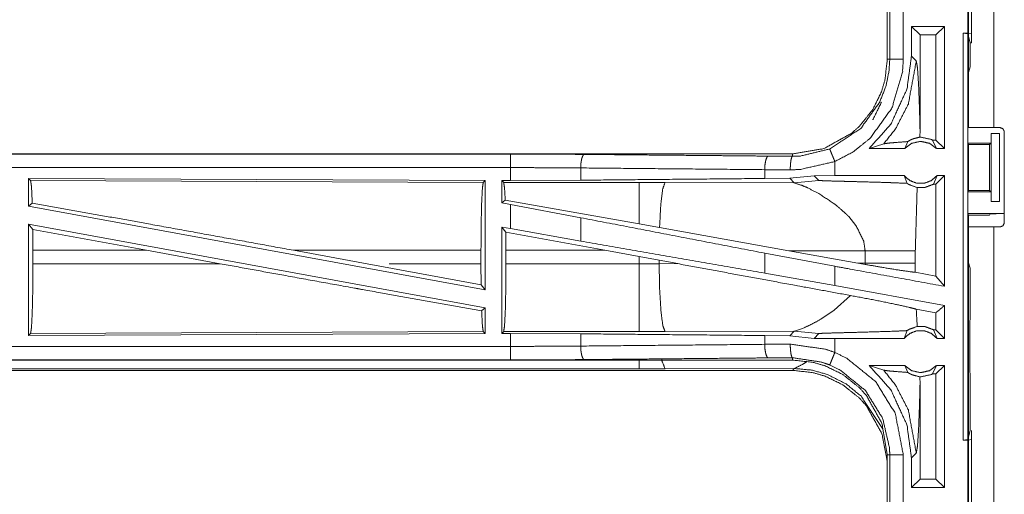
# Model space of a CAD drawing. Units: inches. Extents: x 82 to 151, y 17 to 160.
# Drawn here: x 129 to 133, y 49 to 51 of the extents above; entities that cross this region are included whole.
import ezdxf

# ---------------------------------------------------------------- set-up
doc = ezdxf.new("R2010")
doc.units = ezdxf.units.IN
doc.header["$MEASUREMENT"] = 0
doc.layers.add('CGM', color=7, linetype='Continuous', true_color=0xffffff)

msp = doc.modelspace()

# ---------------------------------------------------------------- linework, layer by layer
at = {"layer": 'CGM', "color": 2, "linetype": 'Continuous', "lineweight": 18}
for p, q in [((132.396, 50.8325), (132.396, 52.2165)), ((132.3926, 51.1805), (132.3926, 51.4305)), ((132.406, 51.4322), (132.406, 51.1788)), ((132.096, 51.3757), (132.096, 51.0853)), ((132.1051, 51.0853), (132.1051, 51.3757)), ((132.1551, 51.3757), (132.1551, 51.0853)), ((132.3068, 51.2055), (132.1852, 51.2055)), ((132.1852, 51.2055), (132.1852, 51.096)), ((132.1852, 51.2055), (132.2167, 51.1741)), ((132.2754, 51.1741), (132.2167, 51.1741)), ((132.2167, 50.8244), (132.2167, 51.1741)), ((132.3068, 51.2055), (132.2754, 51.1741)), ((132.2754, 50.7869), (132.2754, 51.1741)), ((132.3068, 51.2055), (132.3068, 50.7555)), ((132.3762, 51.1805), (132.3929, 51.1784)), ((132.3762, 51.1805), (132.3926, 51.1805)), ((132.406, 51.1788), (132.3926, 51.1805)), ((132.3929, 51.1784), (132.3929, 49.6826)), ((132.4011, 51.1456), (132.3929, 51.1784)), ((132.406, 51.1456), (132.406, 51.1788)), ((132.4011, 51.0567), (132.4011, 51.1456)), ((132.4011, 51.1456), (132.406, 51.1456)), ((132.2029, 51.0784), (132.1852, 51.096)), ((132.4011, 51.0567), (132.396, 51.0364)), ((132.396, 50.8608), (132.396, 51.0364)), ((132.396, 50.8608), (132.3934, 50.8555)), ((132.3934, 50.7755), (132.3934, 50.8555)), ((132.2164, 50.7976), (132.2167, 50.8244)), ((132.4786, 50.7755), (132.4786, 50.8105)), ((132.4786, 50.8105), (132.4789, 50.8105)), ((132.4789, 50.5605), (132.4789, 50.8105)), ((132.4789, 50.8105), (132.5095, 50.8105)), ((132.4895, 50.8325), (132.5126, 50.8325)), ((132.5095, 50.8105), (132.5095, 50.5605)), ((132.5276, 50.4815), (132.5276, 50.8175)), ((132.0294, 50.7555), (132.0828, 50.7729)), ((132.1605, 50.7555), (132.1712, 50.7811)), ((132.2622, 50.7869), (132.2772, 50.7555)), ((132.2754, 50.7869), (132.2622, 50.7869)), ((132.3068, 50.7555), (132.2754, 50.7869)), ((132.3934, 50.7755), (132.3959, 50.7705)), ((132.3934, 50.7755), (132.4786, 50.7755)), ((132.3959, 50.7705), (132.3959, 50.6005)), ((132.3959, 50.7705), (132.4735, 50.7705)), ((132.4735, 50.7705), (132.4786, 50.7755)), ((132.4735, 50.6005), (132.4735, 50.7705)), ((131.7462, 50.7355), (126.2147, 50.7355)), ((126.2147, 50.7351), (130.7063, 50.7351)), ((131.7462, 50.7355), (131.7462, 50.7268)), ((132.1605, 50.7555), (132.0294, 50.7555)), ((132.3068, 50.7555), (132.2772, 50.7555)), ((131.6568, 50.7275), (131.7462, 50.7268)), ((131.9027, 50.6555), (131.9027, 50.7075)), ((130.9652, 50.6839), (130.9652, 50.6387)), ((131.738, 50.6768), (131.6438, 50.6775)), ((131.6438, 50.6775), (131.6438, 50.6451)), ((128.9289, 50.645), (128.9289, 50.5429)), ((128.9362, 50.6377), (128.9289, 50.645)), ((128.9289, 50.645), (130.6131, 50.6377)), ((128.9362, 50.6377), (130.6058, 50.6304)), ((130.6058, 50.6304), (130.6131, 50.6377)), ((130.6131, 50.6377), (130.6131, 50.235)), ((130.6739, 50.6375), (130.7063, 50.6375)), ((130.6739, 50.6375), (130.6739, 50.5549)), ((130.6812, 50.6302), (130.6739, 50.6375)), ((131.1804, 50.6302), (130.6812, 50.6302)), ((130.9652, 50.6387), (130.7063, 50.6375)), ((131.2762, 50.6301), (131.1804, 50.6302)), ((131.7531, 50.6286), (131.2762, 50.6301)), ((131.736, 50.6458), (131.6438, 50.6451)), ((131.8263, 50.6554), (131.736, 50.6458)), ((131.736, 50.6458), (131.7531, 50.6286)), ((131.7531, 50.6286), (131.8438, 50.638)), ((131.9027, 50.6555), (131.8263, 50.6554)), ((131.8263, 50.6554), (131.8438, 50.638)), ((132.1582, 50.6555), (132.1688, 50.627)), ((132.267, 50.6241), (132.2795, 50.6555)), ((132.3068, 50.6555), (132.2754, 50.6241)), ((132.3068, 50.6555), (132.2795, 50.6555)), ((132.2754, 50.6241), (132.267, 50.6241)), ((132.2754, 50.2851), (132.2754, 50.6241)), ((132.3934, 50.5955), (132.3959, 50.6005)), ((132.3934, 50.5155), (132.3934, 50.5955)), ((132.3934, 50.5955), (132.4786, 50.5955)), ((132.3959, 50.6005), (132.4735, 50.6005)), ((132.4786, 50.5955), (132.4735, 50.6005)), ((132.4786, 50.5605), (132.4786, 50.5955)), ((128.9289, 50.5429), (128.9425, 50.5543)), ((130.6868, 50.5656), (130.6739, 50.5549)), ((130.6739, 50.5549), (130.7063, 50.5489)), ((131.1804, 50.4775), (130.6868, 50.5656)), ((132.4789, 50.5605), (132.4786, 50.5605)), ((132.5095, 50.5605), (132.4789, 50.5605)), ((128.9289, 50.5429), (130.6131, 50.235)), ((130.7063, 50.46), (130.7063, 50.5489)), ((130.9652, 50.5004), (130.7063, 50.5489)), ((130.9652, 50.5004), (130.9652, 50.4139)), ((131.9538, 50.5043), (131.9802, 50.4721)), ((132.396, 50.5103), (132.3934, 50.5155)), ((132.3934, 50.5155), (132.5257, 50.5155)), ((132.396, 50.3346), (132.396, 50.5103)), ((132.396, 50.5103), (132.4735, 50.5103)), ((132.4735, 50.5103), (132.4757, 50.5146)), ((128.9289, 50.476), (128.9289, 50.066)), ((128.9289, 50.476), (128.9445, 50.4574)), ((128.9289, 50.476), (130.6131, 50.1681)), ((128.9449, 50.3804), (128.9445, 50.4574)), ((129.3635, 50.3804), (128.9445, 50.4574)), ((130.6739, 50.4659), (130.6739, 50.0735)), ((130.6893, 50.4475), (130.6739, 50.4659)), ((130.6739, 50.4659), (130.7063, 50.46)), ((130.6893, 50.4475), (130.6896, 50.3804)), ((131.0544, 50.3804), (130.6893, 50.4475)), ((130.9652, 50.4139), (130.7063, 50.46)), ((131.256, 50.464), (131.1804, 50.4775)), ((131.7329, 50.3788), (131.256, 50.464)), ((132.396, 49.0825), (132.396, 50.4665)), ((132.4895, 50.4665), (132.5126, 50.4665)), ((128.9449, 50.3804), (128.9449, 50.3306)), ((129.3635, 50.3804), (128.9449, 50.3804)), ((129.3635, 50.3804), (129.636, 50.3306)), ((129.9058, 50.3804), (130.1779, 50.3306)), ((130.5974, 50.3804), (129.9058, 50.3804)), ((130.5974, 50.3804), (130.5974, 50.3306)), ((130.6896, 50.3306), (130.6896, 50.3804)), ((130.6896, 50.3804), (131.0544, 50.3804)), ((131.0544, 50.3804), (131.1804, 50.3574)), ((131.7329, 50.3788), (132.0144, 50.3779)), ((131.7329, 50.3788), (131.9877, 50.333)), ((132.0144, 50.3779), (132.0144, 50.3331)), ((132.1993, 50.3331), (132.1993, 50.3779)), ((131.1804, 50.3574), (131.2545, 50.3437)), ((131.1804, 50.3574), (131.1804, 50.3306)), ((131.2545, 50.3307), (131.2545, 50.3437)), ((131.2545, 50.3437), (131.323, 50.331)), ((131.9027, 50.3213), (131.6438, 50.3698)), ((131.6438, 50.3698), (131.6438, 50.2962)), ((132.396, 50.3346), (132.4011, 50.3143)), ((128.9449, 50.3306), (129.636, 50.3306)), ((130.5978, 50.2533), (130.1779, 50.3306)), ((130.2584, 50.3306), (130.5974, 50.3306)), ((130.5978, 50.2533), (130.5974, 50.3306)), ((131.1804, 50.3306), (130.6896, 50.3306)), ((131.323, 50.331), (131.2545, 50.3307)), ((131.9027, 50.2501), (131.9027, 50.3213)), ((132.0144, 50.3331), (131.9877, 50.333)), ((132.0143, 50.3282), (131.9877, 50.333)), ((132.0144, 50.3331), (132.0143, 50.3282)), ((132.1994, 50.299), (132.1993, 50.3331)), ((132.2754, 50.2851), (132.1994, 50.299)), ((132.4011, 50.1257), (132.4011, 50.3143)), ((131.9027, 50.2501), (131.6438, 50.2962)), ((132.3068, 50.2474), (132.2754, 50.2851)), ((130.5978, 50.2533), (130.6131, 50.235)), ((132.3068, 50.1762), (131.9027, 50.2501)), ((131.96, 50.2136), (131.9006, 50.1595)), ((130.5998, 50.157), (130.6131, 50.1681)), ((130.6131, 50.1681), (130.6131, 50.0733)), ((131.9006, 50.1595), (131.8546, 50.1284)), ((132.2754, 50.15), (132.2028, 50.1633)), ((132.3068, 50.1762), (132.3068, 50.0555)), ((132.2754, 50.0869), (132.2754, 50.15)), ((132.4007, 50.1186), (132.4011, 50.1257)), ((132.4007, 50.0886), (132.4007, 50.1186)), ((130.6058, 50.0806), (128.9362, 50.0733)), ((130.6131, 50.0733), (130.6058, 50.0806)), ((130.6739, 50.0735), (130.6812, 50.0808)), ((130.6812, 50.0808), (131.1804, 50.0808)), ((131.2762, 50.0809), (131.7531, 50.0824)), ((131.7531, 50.0824), (131.736, 50.0652)), ((131.757, 50.0831), (131.7531, 50.0824)), ((131.7531, 50.0824), (131.8438, 50.073)), ((131.7681, 50.0864), (131.757, 50.0831)), ((131.7831, 50.0921), (131.7681, 50.0864)), ((131.7917, 50.0957), (131.7831, 50.0921)), ((132.1582, 50.0555), (132.1688, 50.084)), ((132.267, 50.0869), (132.2795, 50.0555)), ((132.2754, 50.0869), (132.267, 50.0869)), ((132.3068, 50.0555), (132.2754, 50.0869)), ((132.4001, 50.0828), (132.4007, 50.0886)), ((132.4001, 49.9683), (132.4001, 50.0828)), ((130.6131, 50.0733), (128.9289, 50.066)), ((128.9289, 50.066), (128.9362, 50.0733)), ((130.7063, 50.0735), (130.6739, 50.0735)), ((130.7063, 50.0259), (130.7063, 50.0735)), ((130.7063, 50.0735), (130.9652, 50.0723)), ((130.9652, 50.0723), (130.9652, 50.0271)), ((131.6438, 50.0659), (131.6438, 50.0335)), ((131.6438, 50.0659), (131.736, 50.0652)), ((131.736, 50.0652), (131.8263, 50.0556)), ((131.8263, 50.0556), (131.8438, 50.073)), ((131.9027, 50.0555), (131.8263, 50.0556)), ((131.9027, 50.0035), (131.9027, 50.0555)), ((132.3068, 50.0555), (132.2795, 50.0555)), ((131.6438, 50.0335), (131.738, 50.0342)), ((125.9708, 49.9759), (130.7063, 49.9759)), ((131.7462, 49.9755), (125.9708, 49.9755)), ((131.7462, 49.9842), (131.6568, 49.9835)), ((131.7462, 49.9755), (131.7462, 49.9842)), ((125.9708, 49.9375), (131.7462, 49.9375)), ((131.1804, 49.9428), (125.9762, 49.9428)), ((131.7531, 49.9444), (131.2762, 49.943)), ((131.7462, 49.9375), (131.7531, 49.9444)), ((132.0294, 49.9555), (132.0828, 49.9381)), ((132.1605, 49.9555), (132.0294, 49.9555)), ((132.1605, 49.9555), (132.1712, 49.9299)), ((132.2622, 49.9241), (132.2772, 49.9555)), ((132.3068, 49.9555), (132.2754, 49.9241)), ((132.3068, 49.9555), (132.2772, 49.9555)), ((132.3068, 49.9555), (132.3068, 49.5055)), ((132.4007, 49.9624), (132.4001, 49.9683)), ((132.4007, 49.9324), (132.4007, 49.9624)), ((132.2167, 49.8866), (132.2164, 49.9134)), ((132.2754, 49.9241), (132.2622, 49.9241)), ((132.2754, 49.5369), (132.2754, 49.9241)), ((132.4007, 49.9324), (132.4011, 49.9253)), ((132.4011, 49.7154), (132.4011, 49.9253)), ((132.2167, 49.5369), (132.2167, 49.8866)), ((132.3929, 49.6826), (132.3762, 49.6805)), ((132.3762, 49.6805), (132.3926, 49.6805)), ((132.3926, 49.6805), (132.406, 49.6822)), ((132.3929, 49.6826), (132.4011, 49.7154)), ((132.406, 49.6822), (132.406, 49.7154)), ((132.406, 49.6822), (132.406, 49.4288)), ((132.096, 49.6257), (132.096, 49.3353)), ((132.1051, 49.3353), (132.1051, 49.6257)), ((132.1852, 49.615), (132.2029, 49.6326)), ((132.1852, 49.615), (132.1852, 49.5055)), ((132.1852, 49.5055), (132.2167, 49.5369)), ((132.2754, 49.5369), (132.2167, 49.5369)), ((132.3068, 49.5055), (132.2754, 49.5369)), ((132.3068, 49.5055), (132.1852, 49.5055))]:
    msp.add_line(p, q, dxfattribs=at)
for points, knots in [([(132.4895, 52.2165), (132.4895, 51.6749), (132.4895, 50.9829), (132.4895, 50.8325)], [0, 0, 0.391328, 0.891329, 1, 1]), ([(132.3762, 49.6805), (132.3762, 50.018), (132.3762, 50.768), (132.3762, 51.1805)], [0, 0, 0.225, 0.725, 1, 1]), ([(132.096, 51.0853), (132.0875, 51.0084), (132.0744, 50.9642), (132.0429, 50.8999), (131.9936, 50.8379), (131.9648, 50.8122), (131.862, 50.7552), (131.7462, 50.7355)], [0, 0, 0.141126, 0.225349, 0.356095, 0.500582, 0.571047, 0.785526, 1, 1]), ([(131.8835, 50.7537), (131.9979, 50.8294), (132.0684, 50.9271), (132.0916, 50.9874), (132.1026, 51.0426), (132.1051, 51.0853)], [0, 0, 0.325592, 0.611528, 0.764971, 0.89849, 1, 1]), ([(132.1551, 51.0853), (132.1522, 51.0367), (132.1133, 50.9051), (132.033, 50.7937), (131.9702, 50.7431), (131.9027, 50.7075)], [0, 0, 0.101438, 0.387245, 0.673054, 0.840977, 1, 1]), ([(132.1852, 51.096), (132.1685, 50.9744), (132.1091, 50.8456), (132.0294, 50.7555)], [0, 0, 0.318773, 0.687362, 1, 1]), ([(132.0828, 50.7729), (132.1266, 50.8282), (132.1737, 50.9196), (132.2029, 51.0784)], [0, 0, 0.210596, 0.517922, 1, 1]), ([(132.096, 51.0853), (132.0992, 51.0853), (132.1038, 51.0853), (132.1051, 51.0853)], [0, 0, 0.351852, 0.851852, 1, 1]), ([(132.1051, 51.0853), (132.1094, 51.0853), (132.1204, 51.0853), (132.1284, 51.0853), (132.1457, 51.0853), (132.1551, 51.0853)], [0, 0, 0.085744, 0.304926, 0.464947, 0.812614, 1, 1]), ([(132.2167, 50.8244), (132.2147, 50.9044), (132.2115, 50.9911), (132.2074, 51.0526), (132.2029, 51.0784)], [0, 0, 0.314402, 0.655008, 0.897365, 1, 1]), ([(132.0429, 50.8619), (132.0429, 50.8619), (132.0744, 50.9262)], [0, 0, 0.000045, 1, 1]), ([(132.4895, 50.8325), (132.4234, 50.8325), (132.396, 50.8325)], [0, 0, 0.707144, 1, 1]), ([(132.5276, 50.8175), (132.5232, 50.8281), (132.5126, 50.8325)], [0, 0, 0.500185, 1, 1]), ([(132.0828, 50.7729), (132.1009, 50.7755), (132.1272, 50.7777), (132.1712, 50.7811)], [0, 0, 0.205886, 0.502527, 1, 1]), ([(132.2772, 50.7555), (132.2513, 50.7748), (132.2189, 50.7819), (132.1865, 50.7748), (132.1605, 50.7555)], [0, 0, 0.247034, 0.500049, 0.752966, 1, 1]), ([(132.2164, 50.7976), (132.1934, 50.792), (132.1823, 50.7874), (132.1712, 50.7811)], [0, 0, 0.487485, 0.735585, 1, 1]), ([(132.2164, 50.7976), (132.2176, 50.7976), (132.2189, 50.7976), (132.2578, 50.7891), (132.2622, 50.7869)], [0, 0, 0.025918, 0.051838, 0.895621, 1, 1]), ([(130.7063, 50.6851), (130.7063, 50.6945), (130.7063, 50.7119), (130.7063, 50.7253), (130.7063, 50.7308), (130.7063, 50.7351)], [0, 0, 0.187415, 0.534949, 0.804573, 0.914077, 1, 1]), ([(130.7063, 50.7351), (130.8434, 50.7348), (130.9781, 50.7338)], [0, 0, 0.504283, 1, 1]), ([(130.9781, 50.7338), (130.9757, 50.7317), (130.9732, 50.7296), (130.9712, 50.7241), (130.9691, 50.7186), (130.9677, 50.7106), (130.9663, 50.7026), (130.9657, 50.6932), (130.9652, 50.6839)], [0, 0, 0.060909, 0.121634, 0.231535, 0.341579, 0.494325, 0.647113, 0.823563, 1, 1]), ([(130.9781, 50.7338), (131.49, 50.7291), (131.6568, 50.7275)], [0, 0, 0.754307, 1, 1]), ([(131.7462, 50.7268), (131.7762, 50.7279), (131.8835, 50.7537)], [0, 0, 0.21391, 1, 1]), ([(131.8835, 50.7537), (131.8852, 50.7497), (131.8894, 50.7396), (131.8924, 50.7322), (131.8955, 50.7248), (131.8991, 50.7161), (131.9027, 50.7075)], [0, 0, 0.085865, 0.304958, 0.465064, 0.625071, 0.812615, 1, 1]), ([(131.6568, 50.7275), (131.6544, 50.7254), (131.6519, 50.7232), (131.6478, 50.7123), (131.6464, 50.7043), (131.645, 50.6963), (131.6438, 50.6775)], [0, 0, 0.060729, 0.121642, 0.341517, 0.494316, 0.647073, 1, 1]), ([(131.738, 50.6768), (131.7387, 50.6956), (131.7396, 50.7036), (131.7405, 50.7116), (131.7431, 50.7225), (131.7447, 50.7247), (131.7462, 50.7268)], [0, 0, 0.36484, 0.521508, 0.678267, 0.897217, 0.948657, 1, 1]), ([(131.9027, 50.7075), (131.774, 50.6781), (131.738, 50.6768)], [0, 0, 0.785655, 1, 1]), ([(126.2147, 50.6851), (128.896, 50.6851), (130.7063, 50.6851)], [0, 0, 0.59695, 1, 1]), ([(130.7063, 50.6375), (130.7063, 50.6432), (130.7063, 50.667), (130.7063, 50.6851)], [0, 0, 0.118955, 0.618921, 1, 1]), ([(130.9652, 50.6839), (130.8369, 50.6848), (130.7063, 50.6851)], [0, 0, 0.495705, 1, 1]), ([(131.6438, 50.6775), (131.3033, 50.6807), (130.9652, 50.6839)], [0, 0, 0.501688, 1, 1]), ([(128.9425, 50.5543), (128.9395, 50.6156), (128.9379, 50.6266), (128.9362, 50.6377)], [0, 0, 0.732869, 0.866442, 1, 1]), ([(130.5974, 50.3804), (130.598, 50.4741), (130.5998, 50.5542), (130.6026, 50.609), (130.6058, 50.6304)], [0, 0, 0.374393, 0.694317, 0.913296, 1, 1]), ([(130.6812, 50.6302), (130.6828, 50.6197), (130.6844, 50.6091), (130.6868, 50.5656)], [0, 0, 0.164854, 0.32969, 1, 1]), ([(131.6438, 50.6451), (131.3033, 50.6419), (130.9652, 50.6387)], [0, 0, 0.501688, 1, 1]), ([(131.1804, 50.6302), (131.1804, 50.6071), (131.1804, 50.548), (131.1804, 50.4775)], [0, 0, 0.151715, 0.538334, 1, 1]), ([(131.2762, 50.6301), (131.2677, 50.6069), (131.2611, 50.5539), (131.2608, 50.5509), (131.2606, 50.5479), (131.256, 50.464)], [0, 0, 0.146706, 0.464384, 0.482394, 0.500397, 1, 1]), ([(131.7531, 50.6286), (131.7823, 50.6192), (131.8027, 50.6103), (131.8434, 50.5892)], [0, 0, 0.31085, 0.535452, 1, 1]), ([(131.8438, 50.638), (131.8444, 50.6378), (131.8451, 50.6377), (131.8522, 50.6371), (131.8772, 50.6361), (131.9153, 50.635), (131.9416, 50.6344), (131.9767, 50.6335), (132.0097, 50.6326), (132.075, 50.6308), (132.1087, 50.6296), (132.1187, 50.6293), (132.1688, 50.627)], [0, 0, 0.002178, 0.004394, 0.025998, 0.103122, 0.220385, 0.301198, 0.409001, 0.510718, 0.711284, 0.815188, 0.845834, 1, 1]), ([(132.1582, 50.6555), (131.966, 50.6555), (131.9027, 50.6555)], [0, 0, 0.752089, 1, 1]), ([(132.1582, 50.6555), (132.1787, 50.6376), (132.2049, 50.6277), (132.2119, 50.6277), (132.2259, 50.6277), (132.2329, 50.6277), (132.259, 50.6376), (132.2795, 50.6555)], [0, 0, 0.196467, 0.398777, 0.449414, 0.550592, 0.601135, 0.803533, 1, 1]), ([(132.1688, 50.627), (132.1725, 50.6247), (132.1762, 50.6224), (132.2064, 50.6115)], [0, 0, 0.107372, 0.215014, 1, 1]), ([(132.3068, 50.6555), (132.3068, 50.3555), (132.3068, 50.2474)], [0, 0, 0.735087, 1, 1]), ([(131.8434, 50.5892), (131.8999, 50.5521), (131.9118, 50.5428)], [0, 0, 0.817409, 1, 1]), ([(132.1993, 50.3779), (132.2058, 50.6012), (132.2064, 50.6115)], [0, 0, 0.955567, 1, 1]), ([(132.267, 50.6241), (132.2357, 50.6122), (132.2064, 50.6115)], [0, 0, 0.533436, 1, 1]), ([(129.9058, 50.3804), (129.3791, 50.4761), (128.9425, 50.5543)], [0, 0, 0.546856, 1, 1]), ([(131.9118, 50.5428), (131.9439, 50.5144), (131.9538, 50.5043)], [0, 0, 0.752207, 1, 1]), ([(131.6438, 50.3698), (131.3033, 50.4353), (130.9652, 50.5004)], [0, 0, 0.501688, 1, 1]), ([(132.4757, 50.5146), (132.4796, 50.515), (132.4905, 50.5152), (132.5067, 50.5154), (132.5257, 50.5155)], [0, 0, 0.078657, 0.296153, 0.619574, 1, 1]), ([(132.5126, 50.4665), (132.5232, 50.4709), (132.5276, 50.4815)], [0, 0, 0.499722, 1, 1]), ([(131.9802, 50.4721), (132.0091, 50.4139), (132.0144, 50.3779)], [0, 0, 0.641328, 1, 1]), ([(132.396, 50.4665), (132.4234, 50.4665), (132.4895, 50.4665)], [0, 0, 0.292856, 1, 1]), ([(132.4895, 50.4665), (132.4895, 49.8782), (132.4895, 49.1862), (132.4895, 49.0825)], [0, 0, 0.425047, 0.925048, 1, 1]), ([(131.6438, 50.2963), (131.3033, 50.3553), (130.9652, 50.4139)], [0, 0, 0.501688, 1, 1]), ([(132.0144, 50.3779), (132.0867, 50.3779), (132.1348, 50.3779), (132.1573, 50.3779), (132.1695, 50.3779), (132.1905, 50.3779), (132.1993, 50.3779)], [0, 0, 0.391041, 0.651289, 0.772855, 0.83871, 0.952317, 1, 1]), ([(128.9362, 50.0733), (128.9379, 50.0844), (128.9395, 50.0954), (128.9424, 50.1518), (128.9442, 50.2342), (128.9449, 50.3306)], [0, 0, 0.043423, 0.086827, 0.305835, 0.625702, 1, 1]), ([(130.5998, 50.157), (130.1566, 50.2362), (130.1305, 50.2409), (129.8702, 50.2881), (129.636, 50.3306)], [0, 0, 0.459792, 0.486831, 0.756929, 1, 1]), ([(130.6896, 50.3306), (130.689, 50.237), (130.6872, 50.1569), (130.6844, 50.1022), (130.6828, 50.0915), (130.6812, 50.0808)], [0, 0, 0.374346, 0.694248, 0.913243, 0.956632, 1, 1]), ([(131.2545, 50.3307), (131.2175, 50.3306), (131.1804, 50.3306)], [0, 0, 0.499474, 1, 1]), ([(131.1804, 50.3306), (131.1804, 50.237), (131.1804, 50.1569), (131.1804, 50.1022), (131.1804, 50.0808)], [0, 0, 0.374839, 0.695087, 0.914101, 1, 1]), ([(131.2545, 50.3307), (131.2563, 50.2371), (131.2611, 50.1571), (131.2681, 50.1024), (131.2722, 50.0916), (131.2762, 50.0809)], [0, 0, 0.371806, 0.689957, 0.9089, 0.954441, 1, 1]), ([(131.96, 50.2136), (131.7652, 50.2492), (131.3229, 50.331)], [0, 0, 0.305782, 1, 1]), ([(132.3068, 50.2474), (131.966, 50.3097), (131.9027, 50.3213)], [0, 0, 0.843235, 1, 1]), ([(132.0143, 50.3282), (132.0675, 50.3189), (132.133, 50.3081), (132.1834, 50.3009), (132.1994, 50.299)], [0, 0, 0.288246, 0.642542, 0.914151, 1, 1]), ([(132.0144, 50.3331), (132.0694, 50.3331), (132.078, 50.3331), (132.1047, 50.3331), (132.1226, 50.3331), (132.1573, 50.3331), (132.1626, 50.3331), (132.1836, 50.3331), (132.1993, 50.3331)], [0, 0, 0.297225, 0.344133, 0.488238, 0.585364, 0.772855, 0.801733, 0.91534, 1, 1]), ([(131.96, 50.2136), (132.0416, 50.1982), (132.1192, 50.1825), (132.177, 50.1698), (132.2028, 50.1633)], [0, 0, 0.334756, 0.653903, 0.892917, 1, 1]), ([(130.6058, 50.0806), (130.6026, 50.102), (130.5998, 50.157)], [0, 0, 0.282904, 1, 1]), ([(132.2064, 50.0995), (132.2058, 50.1098), (132.2028, 50.1633)], [0, 0, 0.162416, 1, 1]), ([(132.3068, 50.1762), (132.3025, 50.1726), (132.2754, 50.15)], [0, 0, 0.139206, 1, 1]), ([(131.8546, 50.1284), (131.8217, 50.11), (131.7917, 50.0957)], [0, 0, 0.531806, 1, 1]), ([(131.1804, 50.0808), (131.2283, 50.0808), (131.2762, 50.0809)], [0, 0, 0.500475, 1, 1]), ([(131.8438, 50.073), (131.8444, 50.0732), (131.8451, 50.0733), (131.8522, 50.0739), (131.8635, 50.0744), (131.9086, 50.0758), (131.9153, 50.076), (131.959, 50.0771), (131.9767, 50.0775), (132.0242, 50.0788), (132.1187, 50.0817), (132.1545, 50.0833), (132.1688, 50.084)], [0, 0, 0.002178, 0.004394, 0.025998, 0.060903, 0.199722, 0.220386, 0.3547, 0.409001, 0.555211, 0.845833, 0.956065, 1, 1]), ([(132.2795, 50.0555), (132.259, 50.0734), (132.2329, 50.0833), (132.2259, 50.0833), (132.2119, 50.0833), (132.2049, 50.0833), (132.1787, 50.0734), (132.1582, 50.0555)], [0, 0, 0.196457, 0.398862, 0.449406, 0.550588, 0.601226, 0.803543, 1, 1]), ([(132.2064, 50.0995), (132.177, 50.089), (132.1688, 50.084)], [0, 0, 0.764265, 1, 1]), ([(132.2064, 50.0995), (132.2357, 50.0988), (132.267, 50.0869)], [0, 0, 0.466564, 1, 1]), ([(130.9652, 50.0723), (131.3033, 50.0691), (131.6438, 50.0659)], [0, 0, 0.498312, 1, 1]), ([(132.1582, 50.0555), (131.966, 50.0555), (131.9027, 50.0555)], [0, 0, 0.752089, 1, 1]), ([(130.7063, 50.0259), (129.8012, 50.0259), (127.4334, 50.0259), (125.9708, 50.0259)], [0, 0, 0.191146, 0.691146, 1, 1]), ([(130.7063, 50.0259), (130.8369, 50.0262), (130.9652, 50.0271)], [0, 0, 0.504296, 1, 1]), ([(130.7063, 49.9759), (130.7063, 49.9802), (130.7063, 49.9911), (130.7063, 50.0071), (130.7063, 50.0259)], [0, 0, 0.085863, 0.304886, 0.625147, 1, 1]), ([(130.9652, 50.0271), (131.3033, 50.0303), (131.6438, 50.0335)], [0, 0, 0.498312, 1, 1]), ([(130.9781, 49.9772), (130.9757, 49.9793), (130.9732, 49.9814), (130.9712, 49.9869), (130.9691, 49.9924), (130.9677, 50.0004), (130.9663, 50.0084), (130.9657, 50.0178), (130.9652, 50.0271)], [0, 0, 0.060909, 0.121634, 0.231592, 0.341579, 0.494325, 0.647113, 0.823563, 1, 1]), ([(131.6438, 50.0335), (131.645, 50.0147), (131.6464, 50.0067), (131.6478, 49.9987), (131.6519, 49.9878), (131.6544, 49.9856), (131.6568, 49.9835)], [0, 0, 0.352927, 0.505684, 0.658483, 0.878358, 0.939271, 1, 1]), ([(131.7462, 49.9842), (131.7447, 49.9863), (131.7431, 49.9885), (131.7405, 49.9994), (131.7396, 50.0074), (131.7387, 50.0154), (131.738, 50.0342)], [0, 0, 0.051343, 0.102783, 0.321795, 0.478491, 0.635222, 1, 1]), ([(131.738, 50.0342), (131.8685, 50.0154), (131.9027, 50.0035)], [0, 0, 0.784554, 1, 1]), ([(130.9781, 49.9772), (130.8434, 49.9762), (130.7063, 49.9759)], [0, 0, 0.495717, 1, 1]), ([(131.6568, 49.9835), (131.49, 49.982), (130.9781, 49.9772)], [0, 0, 0.245693, 1, 1]), ([(131.1804, 49.9428), (131.1804, 49.9729), (131.1804, 49.9791)], [0, 0, 0.829141, 1, 1]), ([(131.2762, 49.943), (131.2648, 49.973), (131.2644, 49.9764), (131.2639, 49.9798), (131.2639, 49.9798)], [0, 0, 0.82328, 0.911578, 0.999917, 1, 1]), ([(131.8835, 49.9574), (131.855, 49.9677), (131.7462, 49.9842)], [0, 0, 0.216172, 1, 1]), ([(131.7462, 49.9755), (131.8231, 49.967), (131.8673, 49.9539), (131.9316, 49.9224), (131.9936, 49.8731), (132.0193, 49.8443), (132.0763, 49.7415), (132.096, 49.6257)], [0, 0, 0.141136, 0.225348, 0.35611, 0.5006, 0.571067, 0.785529, 1, 1]), ([(131.8835, 49.9574), (131.8852, 49.9613), (131.8894, 49.9714), (131.8924, 49.9788), (131.8955, 49.9862), (131.8991, 49.9949), (131.9027, 50.0035)], [0, 0, 0.085926, 0.304958, 0.465064, 0.625071, 0.812615, 1, 1]), ([(131.9027, 50.0035), (131.9463, 49.9823), (132.0531, 49.896), (132.1253, 49.7792), (132.1551, 49.6257)], [0, 0, 0.101212, 0.387488, 0.673982, 1, 1]), ([(131.2762, 49.943), (131.2283, 49.9429), (131.1804, 49.9428)], [0, 0, 0.499525, 1, 1]), ([(132.096, 49.5877), (132.0958, 49.595), (132.0957, 49.6022), (132.0763, 49.7035), (132.0193, 49.8063), (131.9936, 49.8351), (131.9316, 49.8844), (131.8673, 49.9159), (131.8231, 49.929), (131.7462, 49.9375)], [0, 0, 0.013219, 0.026444, 0.21473, 0.429123, 0.499562, 0.644005, 0.774724, 0.858909, 1, 1]), ([(131.7531, 49.9444), (131.7833, 49.9594), (131.7991, 49.9696)], [0, 0, 0.640911, 1, 1]), ([(132.0782, 49.7233), (132.0003, 49.8418), (131.9444, 49.8873), (131.8741, 49.9227), (131.8167, 49.9385), (131.7531, 49.9444)], [0, 0, 0.340955, 0.514123, 0.703372, 0.846435, 1, 1]), ([(132.1051, 49.6257), (132.1047, 49.6386), (132.1042, 49.6515), (132.0789, 49.7604), (132.0156, 49.863), (131.9219, 49.9387), (131.8835, 49.9574)], [0, 0, 0.030642, 0.061283, 0.326666, 0.612882, 0.898857, 1, 1]), ([(132.0294, 49.9555), (132.1091, 49.8654), (132.1685, 49.7366), (132.1852, 49.615)], [0, 0, 0.312652, 0.681235, 1, 1]), ([(132.0828, 49.9381), (132.1266, 49.8828), (132.1737, 49.7914), (132.2029, 49.6326)], [0, 0, 0.210598, 0.517918, 1, 1]), ([(132.0828, 49.9381), (132.1009, 49.9355), (132.1272, 49.9333), (132.1712, 49.9299)], [0, 0, 0.205885, 0.502527, 1, 1]), ([(132.1605, 49.9555), (132.1865, 49.9362), (132.2189, 49.9291), (132.2513, 49.9362), (132.2772, 49.9555)], [0, 0, 0.247042, 0.499951, 0.752958, 1, 1]), ([(132.1712, 49.9299), (132.1817, 49.9239), (132.1849, 49.9224), (132.1881, 49.921), (132.2164, 49.9134)], [0, 0, 0.250831, 0.322768, 0.394951, 1, 1]), ([(132.2622, 49.9241), (132.26, 49.923), (132.2578, 49.9219), (132.2189, 49.9134), (132.2164, 49.9134)], [0, 0, 0.052218, 0.104405, 0.948164, 1, 1]), ([(132.2029, 49.6326), (132.2051, 49.6455), (132.2074, 49.6584), (132.2115, 49.7199), (132.2147, 49.8066), (132.2167, 49.8866)], [0, 0, 0.051316, 0.102637, 0.344996, 0.685606, 1, 1]), ([(132.3926, 49.4305), (132.3926, 49.4555), (132.3926, 49.5805), (132.3926, 49.6805)], [0, 0, 0.1, 0.6, 1, 1]), ([(132.096, 49.6257), (132.0992, 49.6257), (132.1038, 49.6257), (132.1051, 49.6257)], [0, 0, 0.351852, 0.851852, 1, 1]), ([(132.1551, 49.6257), (132.1457, 49.6257), (132.1284, 49.6257), (132.1149, 49.6257), (132.1073, 49.6257), (132.1051, 49.6257)], [0, 0, 0.187386, 0.535053, 0.804535, 0.956998, 1, 1]), ([(132.1551, 49.6257), (132.1551, 49.5531), (132.1551, 49.4079), (132.1551, 49.3353)], [0, 0, 0.250003, 0.749997, 1, 1])]:
    msp.add_open_spline(points, degree=1, knots=knots, dxfattribs=at)

doc.saveas('drawing.dxf')
